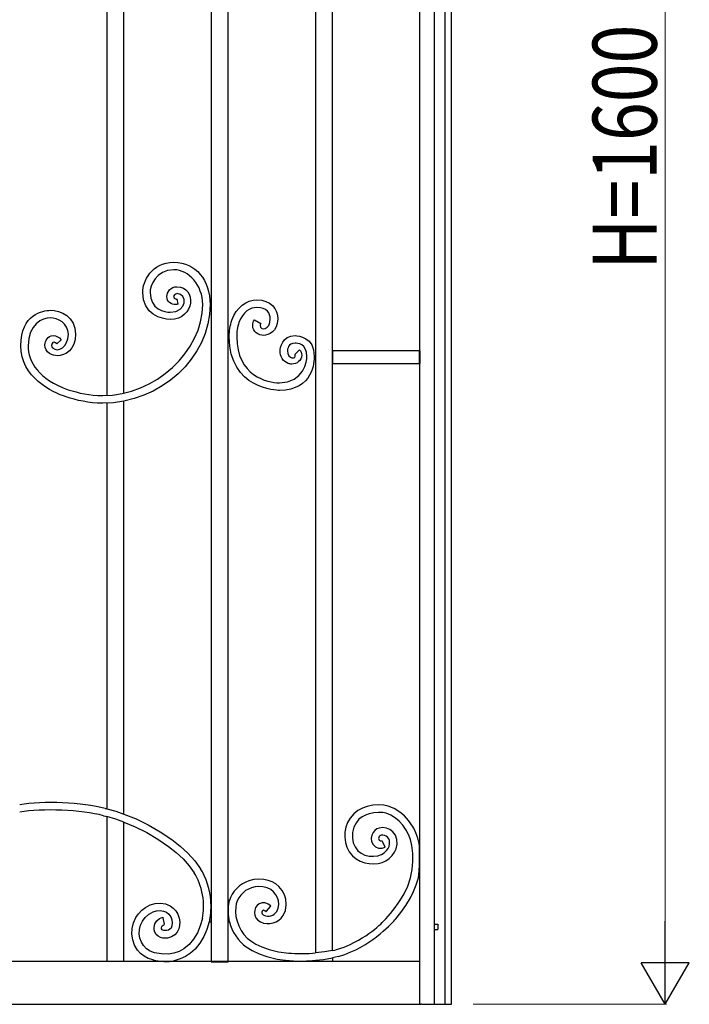
# Model space of a CAD drawing. Units: millimetres. Extents: x 0 to 8410, y 0 to 5940.
# Drawn here: x 6698 to 7325, y 1145 to 2067 of the extents above; entities that cross this region are included whole.
import ezdxf

# ---------------------------------------------------------------- set-up
doc = ezdxf.new("R2010")
doc.units = ezdxf.units.MM
doc.layers.add('YKK_A1', color=4, linetype='Continuous', lineweight=30)
doc.layers.add('YKK_D', color=6, linetype='Continuous', lineweight=13)
doc.styles.add('text-b', font='extslim2.shx', dxfattribs={"width": 0.8, "bigfont": 'extfont2.shx'})

msp = doc.modelspace()

# ---------------------------------------------------------------- linework, layer by layer
at = {"layer": 'YKK_A1'}
for p, q in [((7102.76, 1145), (7102.76, 2530.03)), ((7086.76, 1145), (7086.76, 2515.03)), ((7096.76, 1145), (7096.76, 2515.03)), ((6779.98, 2424.82), (6779.98, 1715.07)), ((6795.98, 1717.26), (6795.98, 2421.64)), ((7072.77, 2419.46), (7072.77, 1807)), ((6975.17, 2338.43), (6975.17, 1745)), ((6991.17, 1745), (6991.17, 2340.5)), ((6877.58, 2204.95), (6877.58, 1795)), ((6893.57, 1795), (6893.57, 2204.95)), ((7072.77, 1807), (7072.77, 1293.54)), ((6877.58, 1795), (6877.58, 1242.1)), ((6893.57, 1242.1), (6893.57, 1795)), ((7072.77, 1757), (6991.17, 1757)), ((6991.17, 1757), (6991.17, 1745)), ((7072.77, 1745), (7072.77, 1757)), ((7073.05, 1757), (7073.05, 1745)), ((6975.17, 1744.77), (6975.17, 1193.07)), ((6991.17, 1745), (7072.77, 1745)), ((6991.17, 1195.26), (6991.17, 1744.77)), ((6779.98, 1708.01), (6779.98, 1328.06)), ((6795.98, 1323.17), (6795.98, 1709.84)), ((6778.38, 1328.43), (6779.27, 1328.22)), ((6779.27, 1328.22), (6779.98, 1328.06)), ((6779.98, 1328.06), (6788.45, 1325.71)), ((7019.22, 1328.63), (7015.05, 1326.35)), ((7023.55, 1330.22), (7019.22, 1328.63)), ((7029.06, 1331.37), (7023.55, 1330.22)), ((7034.34, 1331.72), (7029.06, 1331.37)), ((7039.16, 1331.43), (7034.34, 1331.72)), ((7043.32, 1330.59), (7039.16, 1331.43)), ((7049, 1328.37), (7043.32, 1330.59)), ((7054.33, 1325.07), (7049, 1328.37)), ((6776.86, 1321.6), (6778.59, 1321.2)), ((6778.59, 1321.2), (6779.98, 1320.85)), ((6788.48, 1318.34), (6779.98, 1320.85)), ((6779.98, 1320.85), (6779.98, 1184.99)), ((6788.45, 1325.71), (6795.98, 1323.17)), ((6795.98, 1323.17), (6807.29, 1318.58)), ((6807.29, 1318.58), (6818.74, 1313.01)), ((7011.18, 1323.28), (7007.82, 1319.37)), ((7015.05, 1326.35), (7011.18, 1323.28)), ((7018.89, 1320.5), (7016.02, 1318.24)), ((7022.09, 1322.25), (7018.89, 1320.5)), ((7025.52, 1323.5), (7022.09, 1322.25)), ((7030, 1324.43), (7025.52, 1323.5)), ((7034.36, 1324.73), (7030, 1324.43)), ((7038.28, 1324.49), (7034.36, 1324.73)), ((7041.39, 1323.87), (7038.28, 1324.49)), ((7045.87, 1322.11), (7041.39, 1323.87)), ((7050.15, 1319.46), (7045.87, 1322.11)), ((7053.65, 1316.44), (7050.15, 1319.46)), ((7058.56, 1321.43), (7054.33, 1325.07)), ((7062.5, 1317.04), (7058.56, 1321.43)), ((6795.98, 1315.7), (6788.48, 1318.34)), ((6795.98, 1315.7), (6806.57, 1311.22)), ((6795.98, 1184.99), (6795.98, 1315.7)), ((6806.57, 1311.22), (6817.26, 1305.88)), ((6818.74, 1313.01), (6830.02, 1306.56)), ((7011.28, 1311.02), (7009.97, 1305.92)), ((7013.56, 1315.37), (7011.28, 1311.02)), ((7016.02, 1318.24), (7013.56, 1315.37)), ((7034.95, 1310.07), (7032.78, 1309.23)), ((7038.34, 1310.47), (7034.95, 1310.07)), ((7041.73, 1309.98), (7038.34, 1310.47)), ((7044.96, 1308.62), (7041.73, 1309.98)), ((7057.05, 1312.65), (7053.65, 1316.44)), ((7060.33, 1308.08), (7057.05, 1312.65)), ((7066.2, 1311.88), (7062.5, 1317.04)), ((6817.26, 1305.88), (6827.71, 1299.75)), ((6830.02, 1306.56), (6840.79, 1299.31)), ((7009.97, 1305.92), (7009.85, 1300.53)), ((7009.85, 1300.53), (7010.67, 1296.35)), ((7027.89, 1303.43), (7027.38, 1300.46)), ((7027.38, 1300.46), (7027.82, 1297.43)), ((7029.16, 1306.02), (7027.89, 1303.43)), ((7030.8, 1307.89), (7029.16, 1306.02)), ((7032.78, 1309.23), (7030.8, 1307.89)), ((7034.53, 1301.23), (7034.38, 1300.36)), ((7034.38, 1300.36), (7034.49, 1299.54)), ((7034.99, 1302.14), (7034.53, 1301.23)), ((7035.69, 1302.84), (7034.99, 1302.14)), ((7036.77, 1303.31), (7035.69, 1302.84)), ((7038.22, 1303.48), (7036.77, 1303.31)), ((7039.87, 1303.23), (7038.22, 1303.48)), ((7041.48, 1302.55), (7039.87, 1303.23)), ((7042.84, 1301.5), (7041.48, 1302.55)), ((7043.85, 1300.11), (7042.84, 1301.5)), ((7044.44, 1298.31), (7043.85, 1300.11)), ((7047.83, 1306.41), (7044.96, 1308.62)), ((7050.07, 1303.32), (7047.83, 1306.41)), ((7051.34, 1299.46), (7050.07, 1303.32)), ((7062.46, 1304.02), (7060.33, 1308.08)), ((7064.14, 1299.21), (7062.46, 1304.02)), ((6827.71, 1299.75), (6837.64, 1292.93)), ((6837.64, 1292.93), (6844.84, 1287.16)), ((6840.79, 1299.31), (6848.69, 1293.09)), ((6848.69, 1293.09), (6855.92, 1286.42)), ((7010.67, 1296.35), (7012.34, 1292.43)), ((7012.34, 1292.43), (7014.95, 1288.87)), ((7027.82, 1297.43), (7029.21, 1294.68)), ((7029.21, 1294.68), (7031.46, 1292.51)), ((7031.46, 1292.51), (7034.42, 1291.21)), ((7034.42, 1291.21), (7037.68, 1291.11)), ((7034.49, 1299.54), (7034.85, 1298.82)), ((7034.85, 1298.82), (7035.39, 1298.3)), ((7035.39, 1298.3), (7035.96, 1298.04)), ((7035.96, 1298.04), (7036.57, 1298.02)), ((7036.57, 1298.02), (7037.32, 1298.28)), ((7037.32, 1298.28), (7037.57, 1297.82)), ((7037.57, 1297.82), (7040.36, 1292.56)), ((7037.68, 1291.11), (7040.6, 1292.1)), ((7040.36, 1292.56), (7040.6, 1292.1)), ((7041.93, 1289.01), (7043.44, 1291.01)), ((7043.44, 1291.01), (7044.29, 1292.83)), ((7044.29, 1292.83), (7044.68, 1295.18)), ((7044.68, 1295.18), (7044.44, 1298.31)), ((7050.95, 1290.69), (7051.68, 1294.94)), ((7051.68, 1294.94), (7051.34, 1299.46)), ((7065.39, 1293.76), (7064.14, 1299.21)), ((7066.31, 1286.29), (7065.39, 1293.76)), ((7072.77, 1293.54), (7072.52, 1293.54)), ((7072.77, 1293.54), (7072.77, 1145)), ((6844.84, 1287.16), (6851.34, 1281.1)), ((6855.92, 1286.42), (6862.32, 1279.35)), ((7009.84, 1284.1), (7013.29, 1281.13)), ((7014.95, 1288.87), (7017.91, 1286.46)), ((7017.91, 1286.46), (7021.52, 1284.77)), ((7021.52, 1284.77), (7025.53, 1283.81)), ((7025.53, 1283.81), (7029.65, 1283.58)), ((7029.65, 1283.58), (7033.73, 1284.06)), ((7033.73, 1284.06), (7037.17, 1285.19)), ((7037.17, 1285.19), (7039.59, 1286.71)), ((7039.59, 1286.71), (7041.93, 1289.01)), ((7044.24, 1281.49), (7047.15, 1284.36)), ((7047.15, 1284.36), (7049.42, 1287.37)), ((7049.42, 1287.37), (7050.95, 1290.69)), ((7066.48, 1278.64), (7066.31, 1286.29)), ((6851.34, 1281.1), (6857.02, 1274.79)), ((6857.02, 1274.79), (6861.75, 1268.22)), ((6862.32, 1279.35), (6867.67, 1271.96)), ((7013.29, 1281.13), (7017.19, 1278.95)), ((7017.19, 1278.95), (7021.35, 1277.52)), ((7021.35, 1277.52), (7025.62, 1276.74)), ((7025.62, 1276.74), (7029.87, 1276.58)), ((7029.87, 1276.58), (7033.92, 1276.98)), ((7033.92, 1276.98), (7037.74, 1277.91)), ((7037.74, 1277.91), (7041.22, 1279.39)), ((7041.22, 1279.39), (7044.24, 1281.49)), ((7065.94, 1271.21), (7066.48, 1278.64)), ((7061.74, 1255.78), (7064.38, 1263.4)), ((7064.38, 1263.4), (7065.94, 1271.21)), ((7069.7, 1257.02), (7071.64, 1263.55)), ((7071.64, 1263.55), (7072.77, 1263.55)), ((6917.65, 1261.82), (6912.98, 1260.63)), ((6918.81, 1254.92), (6915.3, 1254.02)), ((6922.32, 1262.21), (6917.65, 1261.82)), ((6922.36, 1255.21), (6918.81, 1254.92)), ((6926.85, 1261.9), (6922.32, 1262.21)), ((6925.85, 1254.97), (6922.36, 1255.21)), ((6929.96, 1253.98), (6925.85, 1254.97)), ((6930.95, 1261.01), (6926.85, 1261.9)), ((6933.44, 1252.38), (6929.96, 1253.98)), ((6934.73, 1259.6), (6930.95, 1261.01)), ((6938.1, 1257.7), (6934.73, 1259.6)), ((6940.98, 1255.33), (6938.1, 1257.7)), ((6944.05, 1251.58), (6940.98, 1255.33)), ((7058.23, 1248.43), (7061.74, 1255.78)), ((7067.18, 1250.74), (7069.7, 1257.02)), ((6935.98, 1250.42), (6933.44, 1252.38)), ((6938.25, 1247.67), (6935.98, 1250.42)), ((6939.8, 1244.83), (6938.25, 1247.67)), ((6940.71, 1241.97), (6939.8, 1244.83)), ((6946.24, 1247.57), (6944.05, 1251.58)), ((6947.56, 1243.42), (6946.24, 1247.57)), ((7054.27, 1241.77), (7058.23, 1248.43)), ((7064.19, 1244.74), (7067.18, 1250.74)), ((6812.62, 1233.04), (6816.24, 1235.78)), ((6816.24, 1235.78), (6820.43, 1238.02)), ((6820.43, 1238.02), (6825.31, 1239.52)), ((6825.31, 1239.52), (6830.2, 1239.84)), ((6830.2, 1239.84), (6834.89, 1239.06)), ((6834.89, 1239.06), (6839.18, 1237.26)), ((6839.18, 1237.26), (6842.15, 1235.15)), ((6877.58, 1242.1), (6877.23, 1242.1)), ((6877.58, 1242.1), (6877.58, 1222.1)), ((6893.57, 1222.1), (6893.57, 1242.1)), ((6894.74, 1242.1), (6893.57, 1242.1)), ((6893.72, 1236.57), (6894.74, 1242.1)), ((6893.72, 1229.19), (6893.72, 1236.57)), ((6919.24, 1235.54), (6918.42, 1233.28)), ((6920.66, 1237.55), (6919.24, 1235.54)), ((6922.69, 1239.11), (6920.66, 1237.55)), ((6925.26, 1239.95), (6922.69, 1239.11)), ((6928.08, 1239.87), (6925.26, 1239.95)), ((6930.86, 1238.88), (6928.08, 1239.87)), ((6929.34, 1232.13), (6933.18, 1236.67)), ((6933.52, 1237.07), (6930.86, 1238.88)), ((6933.18, 1236.67), (6933.52, 1237.07)), ((6940.43, 1235.02), (6941.01, 1238.39)), ((6941.01, 1238.39), (6940.71, 1241.97)), ((6947.13, 1232.97), (6948, 1238.09)), ((6948, 1238.09), (6947.56, 1243.42)), ((7045.46, 1229.95), (7049.95, 1235.58)), ((7049.95, 1235.58), (7054.27, 1241.77)), ((7055.22, 1230.94), (7059.89, 1237.56)), ((7059.89, 1237.56), (7064.19, 1244.74)), ((6804.87, 1221.34), (6807.18, 1226.38)), ((6807.18, 1226.38), (6809.6, 1229.88)), ((6809.6, 1229.88), (6812.62, 1233.04)), ((6815.73, 1226.28), (6819.05, 1229.24)), ((6819.05, 1229.24), (6823.24, 1231.61)), ((6823.24, 1231.61), (6826.57, 1232.64)), ((6826.57, 1232.64), (6829.85, 1232.85)), ((6829.31, 1225.38), (6832.29, 1226.5)), ((6829.85, 1232.85), (6832.94, 1232.34)), ((6832.29, 1226.5), (6832.41, 1225.99)), ((6832.94, 1232.34), (6835.71, 1231.18)), ((6835.71, 1231.18), (6838.1, 1229.37)), ((6838.1, 1229.37), (6839.85, 1227.05)), ((6839.85, 1227.05), (6840.86, 1224.26)), ((6842.15, 1235.15), (6844.64, 1232.48)), ((6844.64, 1232.48), (6846.55, 1229.29)), ((6846.55, 1229.29), (6847.72, 1225.65)), ((6894.89, 1222.1), (6893.72, 1229.19)), ((6918.42, 1233.28), (6918.17, 1230.87)), ((6918.17, 1230.87), (6918.54, 1228.4)), ((6918.54, 1228.4), (6919.59, 1226)), ((6925.36, 1232.12), (6925.18, 1231.38)), ((6925.18, 1231.38), (6925.21, 1230.56)), ((6925.21, 1230.56), (6925.47, 1229.8)), ((6925.67, 1232.65), (6925.36, 1232.12)), ((6925.47, 1229.8), (6925.78, 1229.34)), ((6925.88, 1232.86), (6925.67, 1232.65)), ((6925.78, 1229.34), (6926.23, 1228.9)), ((6926.07, 1232.97), (6925.88, 1232.86)), ((6926.27, 1233.03), (6926.07, 1232.97)), ((6926.23, 1228.9), (6926.89, 1228.49)), ((6926.59, 1233.03), (6926.27, 1233.03)), ((6927.13, 1232.9), (6926.59, 1233.03)), ((6927.94, 1232.51), (6927.13, 1232.9)), ((6929, 1231.73), (6927.94, 1232.51)), ((6929, 1231.73), (6929.34, 1232.13)), ((6939.05, 1231.97), (6940.43, 1235.02)), ((6944.99, 1228.28), (6947.13, 1232.97)), ((7041.01, 1224.98), (7045.46, 1229.95)), ((7050.42, 1224.98), (7055.22, 1230.94)), ((6803.62, 1216.04), (6804.87, 1221.34)), ((6810.55, 1215.09), (6811.5, 1219.08)), ((6811.5, 1219.08), (6813.22, 1222.85)), ((6813.22, 1222.85), (6815.73, 1226.28)), ((6824.14, 1216.94), (6824.82, 1220.29)), ((6824.82, 1220.29), (6826.63, 1223.26)), ((6826.63, 1223.26), (6829.31, 1225.38)), ((6831.14, 1216.73), (6831.34, 1217.76)), ((6831.34, 1217.76), (6831.86, 1218.6)), ((6831.86, 1218.6), (6832.68, 1219.25)), ((6832.41, 1225.99), (6833.74, 1220.2)), ((6832.68, 1219.25), (6833.86, 1219.68)), ((6833.74, 1220.2), (6833.86, 1219.68)), ((6840.88, 1218.45), (6840.03, 1216.4)), ((6840.86, 1224.26), (6841.19, 1221.16)), ((6841.19, 1221.16), (6840.88, 1218.45)), ((6848.07, 1218.94), (6847.36, 1215.67)), ((6847.72, 1225.65), (6848.15, 1222.29)), ((6848.15, 1222.29), (6848.07, 1218.94)), ((6867.43, 1218.48), (6864.69, 1211.95)), ((6869.38, 1225.47), (6867.43, 1218.48)), ((6875.78, 1222.1), (6873.64, 1215.07)), ((6876.24, 1224.07), (6875.78, 1222.1)), ((6875.78, 1222.1), (6877.58, 1222.1)), ((6877.58, 1222.1), (6877.58, 1184.99)), ((6893.57, 1184.99), (6893.57, 1222.1)), ((6893.57, 1222.1), (6894.89, 1222.1)), ((6919.59, 1226), (6921.34, 1223.87)), ((6921.34, 1223.87), (6923.75, 1222.23)), ((7086.89, 1220), (7089.89, 1220)), ((7089.89, 1220), (7089.89, 1215)), ((6803.39, 1210.66), (6803.62, 1216.04)), ((6804.18, 1205.37), (6803.39, 1210.66)), ((6810.38, 1211.03), (6810.55, 1215.09)), ((6810.97, 1207.05), (6810.38, 1211.03)), ((6824.32, 1214.68), (6824.14, 1216.94)), ((6825.01, 1212.5), (6824.32, 1214.68)), ((6826.23, 1210.47), (6825.01, 1212.5)), ((6827.98, 1208.78), (6826.23, 1210.47)), ((6830.16, 1207.61), (6827.98, 1208.78)), ((6831.28, 1215.67), (6831.14, 1216.73)), ((6831.72, 1214.81), (6831.28, 1215.67)), ((6832.35, 1214.28), (6831.72, 1214.81)), ((6833.18, 1214.04), (6832.35, 1214.28)), ((6835.89, 1214.04), (6833.18, 1214.04)), ((6837.79, 1214.52), (6835.89, 1214.04)), ((6840.51, 1208.07), (6836.74, 1207.09)), ((6839.09, 1215.31), (6837.79, 1214.52)), ((6840.03, 1216.4), (6839.09, 1215.31)), ((6843.62, 1209.98), (6840.51, 1208.07)), ((6845.92, 1212.61), (6843.62, 1209.98)), ((6847.36, 1215.67), (6845.92, 1212.61)), ((6864.69, 1211.95), (6861.17, 1206.08)), ((6870.73, 1208.4), (6867.03, 1202.24)), ((6873.64, 1215.07), (6870.73, 1208.4)), ((7086.89, 1215), (7089.89, 1215)), ((6805.97, 1200.32), (6804.18, 1205.37)), ((6808.78, 1195.71), (6805.97, 1200.32)), ((6812.3, 1203.32), (6810.97, 1207.05)), ((6814.34, 1199.96), (6812.3, 1203.32)), ((6817.07, 1197.1), (6814.34, 1199.96)), ((6832.48, 1207.07), (6830.16, 1207.61)), ((6836.74, 1207.09), (6832.48, 1207.07)), ((6856.92, 1201.04), (6851.94, 1196.98)), ((6861.17, 1206.08), (6856.92, 1201.04)), ((6867.03, 1202.24), (6862.51, 1196.75)), ((6910.51, 1198.74), (6915.98, 1195.29)), ((6914.7, 1204.35), (6919.34, 1201.42)), ((6919.34, 1201.42), (6925.1, 1198.74)), ((6925.1, 1198.74), (6931.83, 1196.39)), ((6811.53, 1192.66), (6808.78, 1195.71)), ((6814.83, 1190.06), (6811.53, 1192.66)), ((6818.66, 1187.98), (6814.83, 1190.06)), ((6820.51, 1194.84), (6817.07, 1197.1)), ((6824.7, 1193.3), (6820.51, 1194.84)), ((6831.26, 1192.18), (6824.7, 1193.3)), ((6837.22, 1192.08), (6831.26, 1192.18)), ((6842.63, 1192.91), (6837.22, 1192.08)), ((6847.52, 1194.57), (6842.63, 1192.91)), ((6851.94, 1196.98), (6847.52, 1194.57)), ((6853.74, 1189.88), (6848.59, 1187.45)), ((6858.38, 1193.01), (6853.74, 1189.88)), ((6862.51, 1196.75), (6858.38, 1193.01)), ((6915.98, 1195.29), (6922.49, 1192.24)), ((6922.49, 1192.24), (6929.84, 1189.68)), ((6929.84, 1189.68), (6939.38, 1187.39)), ((6931.83, 1196.39), (6940.67, 1194.26)), ((6940.67, 1194.26), (6950.21, 1192.98)), ((6983.64, 1194), (6975.17, 1193.07)), ((6991.17, 1195.26), (6983.64, 1194)), ((6991.17, 1195.26), (6993.39, 1195.78)), ((6996.85, 1189.84), (6991.17, 1188.42)), ((6993.39, 1195.78), (6995.04, 1196.22)), ((7072.77, 1184.99), (6307.99, 1184.99)), ((6823.35, 1186.52), (6818.66, 1187.98)), ((6823.41, 1186.58), (6823.26, 1186.61)), ((6823.26, 1186.61), (6823.26, 1184.99)), ((6843.25, 1184.99), (6823.26, 1184.99)), ((6848.59, 1187.45), (6842.96, 1185.82)), ((6843.25, 1184.99), (6843.25, 1185.9)), ((6877.58, 1184.99), (6877.99, 1184.57)), ((6893.15, 1184.57), (6877.99, 1184.57)), ((6893.15, 1184.57), (6893.57, 1184.99)), ((6939.38, 1187.39), (6949.63, 1186)), ((6949.63, 1186), (6951.01, 1185.9)), ((6951.01, 1185.9), (6952.13, 1185.82)), ((6952.13, 1185.82), (6952.13, 1184.99)), ((6975.17, 1186.18), (6982.77, 1186.94)), ((6975.17, 1186.18), (6975.17, 1184.99)), ((6982.77, 1186.94), (6991.17, 1188.42)), ((6991.17, 1188.5), (6991.17, 1184.99)), ((7072.77, 1184.99), (7014.21, 1184.99)), ((6307.26, 1145), (7073.99, 1145)), ((7074.6, 1145), (7073.99, 1145)), ((7074.6, 1145), (7102.76, 1145))]:
    msp.add_line(p, q, dxfattribs=at)
for points, knots in [([(6813.55, 1811.72), (6813.55, 1811.72), (6813.55, 1811.72), (6813.55, 1811.72), (6813.55, 1821.69), (6821.41, 1839.91), (6842.82, 1839.91)], [54, 54, 54, 54, 55, 55, 55, 56, 56, 56, 56]), ([(6842.82, 1839.91), (6842.82, 1839.91), (6842.82, 1839.91), (6842.82, 1839.91), (6863.15, 1839.91), (6876.58, 1822.86), (6876.58, 1800.36)], [56, 56, 56, 56, 57, 57, 57, 58, 58, 58, 58]), ([(6842.82, 1832.85), (6842.82, 1832.85), (6842.82, 1832.85), (6842.82, 1832.85), (6825.52, 1832.85), (6820.38, 1817.23), (6820.4, 1811.72)], [31, 31, 31, 31, 32, 32, 32, 33, 33, 33, 33]), ([(6869.74, 1800.36), (6869.74, 1800.36), (6869.74, 1800.36), (6869.74, 1800.36), (6869.74, 1818.16), (6856.68, 1832.85), (6842.82, 1832.85)], [29, 29, 29, 29, 30, 30, 30, 31, 31, 31, 31]), ([(6838.61, 1813.94), (6838.61, 1813.94), (6838.61, 1813.94), (6838.61, 1813.94), (6840.48, 1816.06), (6843.09, 1816.99), (6845.47, 1816.97)], [48, 48, 48, 48, 49, 49, 49, 50, 50, 50, 50]), ([(6845.47, 1816.97), (6845.47, 1816.97), (6845.47, 1816.97), (6845.47, 1816.97), (6864.62, 1816.97), (6862.27, 1786.36), (6839.31, 1786.36)], [50, 50, 50, 50, 51, 51, 51, 52, 52, 52, 52]), ([(6839.31, 1786.36), (6839.31, 1786.36), (6839.31, 1786.36), (6839.31, 1786.36), (6831.45, 1786.43), (6813.55, 1790.8), (6813.55, 1811.72)], [52, 52, 52, 52, 53, 53, 53, 54, 54, 54, 54]), ([(6820.4, 1811.72), (6820.4, 1811.72), (6820.4, 1811.72), (6820.4, 1811.72), (6820.4, 1795.8), (6834.14, 1793.05), (6839.31, 1793.12)], [33, 33, 33, 33, 34, 34, 34, 35, 35, 35, 35]), ([(6836.12, 1807.84), (6836.12, 1807.84), (6836.12, 1807.84), (6836.12, 1807.84), (6836.11, 1810.01), (6837.03, 1812.23), (6838.61, 1813.94)], [46, 46, 46, 46, 47, 47, 47, 48, 48, 48, 48]), ([(6844.7, 1800.31), (6844.7, 1800.31), (6844.7, 1800.31), (6844.7, 1800.31), (6840.13, 1800.43), (6836.32, 1802.55), (6836.12, 1807.84)], [44, 44, 44, 44, 45, 45, 45, 46, 46, 46, 46]), ([(6839.31, 1793.12), (6839.31, 1793.12), (6839.31, 1793.12), (6839.31, 1793.12), (6855.66, 1793.12), (6855.47, 1810.54), (6845.69, 1810.54)], [35, 35, 35, 35, 36, 36, 36, 37, 37, 37, 37]), ([(6845.69, 1810.54), (6845.69, 1810.54), (6845.69, 1810.54), (6845.69, 1810.54), (6842.06, 1810.54), (6840.96, 1805.46), (6844.98, 1805.46)], [37, 37, 37, 37, 38, 38, 38, 39, 39, 39, 39]), ([(6776.11, 1714.97), (6776.11, 1714.97), (6776.11, 1714.97), (6776.11, 1714.97), (6825.22, 1714.97), (6869.74, 1756.95), (6869.74, 1800.36)], [27, 27, 27, 27, 28, 28, 28, 29, 29, 29, 29]), ([(6876.58, 1800.36), (6876.58, 1800.36), (6876.58, 1800.36), (6876.58, 1800.36), (6876.58, 1750.51), (6830.23, 1707.91), (6776.11, 1707.91)], [58, 58, 58, 58, 59, 59, 59, 60, 60, 60, 60]), ([(6845.34, 1805.51), (6845.34, 1805.51), (6846.53, 1800.52), (6846.53, 1800.52), (6845.95, 1800.39), (6845.33, 1800.31), (6844.7, 1800.31)], [42, 42, 42, 42, 43, 43, 43, 44, 44, 44, 44]), ([(6844.98, 1805.46), (6844.98, 1805.46), (6844.98, 1805.46), (6844.98, 1805.46), (6845.09, 1805.47), (6845.18, 1805.48), (6845.34, 1805.51)], [39, 39, 39, 39, 40, 40, 40, 41, 41, 41, 41]), ([(6897.09, 1785.68), (6897.09, 1785.68), (6897.09, 1785.68), (6897.09, 1785.68), (6900.96, 1797.83), (6911.07, 1804.61), (6920.39, 1804.61)], [2, 2, 2, 2, 3, 3, 3, 4, 4, 4, 4]), ([(6920.39, 1804.61), (6920.39, 1804.61), (6920.39, 1804.61), (6920.39, 1804.61), (6933.26, 1804.61), (6939.86, 1796.34), (6939.9, 1786.8)], [4, 4, 4, 4, 5, 5, 5, 6, 6, 6, 6]), ([(6699.37, 1761.64), (6699.37, 1761.64), (6699.37, 1761.64), (6699.37, 1761.64), (6699.37, 1791.39), (6720.58, 1794.89), (6726.96, 1794.89)], [1, 1, 1, 1, 2, 2, 2, 3, 3, 3, 3]), ([(6726.96, 1794.89), (6726.96, 1794.89), (6726.96, 1794.89), (6726.96, 1794.89), (6736.44, 1794.89), (6750.77, 1789.17), (6750.77, 1772.43)], [3, 3, 3, 3, 4, 4, 4, 5, 5, 5, 5]), ([(6920.39, 1797.56), (6920.39, 1797.56), (6920.39, 1797.56), (6920.39, 1797.56), (6914.01, 1797.56), (6907.09, 1793.43), (6903.66, 1783.43)], [20, 20, 20, 20, 21, 21, 21, 22, 22, 22, 22]), ([(6932.98, 1786.8), (6932.98, 1786.8), (6932.98, 1786.8), (6932.98, 1786.8), (6933.03, 1792.09), (6930.03, 1797.56), (6920.39, 1797.56)], [18, 18, 18, 18, 19, 19, 19, 20, 20, 20, 20]), ([(6726.96, 1787.84), (6726.96, 1787.84), (6726.96, 1787.84), (6726.96, 1787.84), (6719.69, 1787.84), (6706.22, 1781.98), (6706.22, 1761.64)], [21, 21, 21, 21, 22, 22, 22, 23, 23, 23, 23]), ([(6743.93, 1772.43), (6743.93, 1772.43), (6743.93, 1772.43), (6743.93, 1772.43), (6743.93, 1782.7), (6734.09, 1787.84), (6726.96, 1787.84)], [19, 19, 19, 19, 20, 20, 20, 21, 21, 21, 21]), ([(6894.57, 1770.14), (6894.57, 1770.14), (6894.57, 1770.14), (6894.57, 1770.14), (6894.57, 1775.38), (6895.39, 1780.56), (6897.09, 1785.68)], [0, 0, 0, 0, 1, 1, 1, 2, 2, 2, 2]), ([(6903.66, 1783.43), (6903.66, 1783.43), (6903.66, 1783.43), (6903.66, 1783.43), (6902.19, 1779), (6901.51, 1774.63), (6901.51, 1770.14)], [22, 22, 22, 22, 23, 23, 23, 24, 24, 24, 24]), ([(6916.51, 1780.7), (6916.51, 1780.7), (6916.51, 1780.7), (6916.51, 1780.7), (6916.51, 1782.53), (6917.07, 1784.37), (6918.08, 1786.06)], [10, 10, 10, 10, 11, 11, 11, 12, 12, 12, 12]), ([(6926.81, 1771.41), (6926.81, 1771.41), (6926.81, 1771.41), (6926.81, 1771.41), (6921.88, 1771.42), (6916.62, 1774.75), (6916.51, 1780.7)], [8, 8, 8, 8, 9, 9, 9, 10, 10, 10, 10]), ([(6918.09, 1786.06), (6918.09, 1786.06), (6924.01, 1782.4), (6924.01, 1782.4), (6923.53, 1781.59), (6923.44, 1781.05), (6923.44, 1780.7)], [14, 14, 14, 14, 15, 15, 15, 16, 16, 16, 16]), ([(6923.44, 1780.7), (6923.44, 1780.7), (6923.44, 1780.7), (6923.44, 1780.7), (6923.44, 1775.39), (6932.98, 1776.56), (6932.98, 1786.8)], [16, 16, 16, 16, 17, 17, 17, 18, 18, 18, 18]), ([(6939.9, 1786.8), (6939.9, 1786.8), (6939.9, 1786.8), (6939.9, 1786.8), (6939.9, 1774.8), (6931.07, 1771.34), (6926.81, 1771.41)], [6, 6, 6, 6, 7, 7, 7, 8, 8, 8, 8]), ([(6721.95, 1762.43), (6721.95, 1762.43), (6721.95, 1762.43), (6721.95, 1762.43), (6721.95, 1766.53), (6724.67, 1771.12), (6729.75, 1771.24)], [11, 11, 11, 11, 12, 12, 12, 13, 13, 13, 13]), ([(6737.3, 1767.35), (6737.3, 1767.35), (6733.29, 1763.37), (6733.29, 1763.37), (6729.02, 1767.64), (6727.03, 1761.85), (6729.1, 1759.77), (6734.15, 1754.72), (6743.93, 1760.35), (6743.93, 1772.43)], [16, 16, 16, 16, 17, 17, 17, 18, 18, 18, 19, 19, 19, 19]), ([(6729.75, 1771.24), (6729.75, 1771.24), (6729.75, 1771.24), (6729.75, 1771.24), (6732.47, 1771.23), (6735.03, 1769.78), (6737.3, 1767.35)], [13, 13, 13, 13, 14, 14, 14, 15, 15, 15, 15]), ([(6750.77, 1772.43), (6750.77, 1772.43), (6750.77, 1772.43), (6750.77, 1772.43), (6750.77, 1758), (6740.85, 1752.29), (6733.59, 1752.29)], [5, 5, 5, 5, 6, 6, 6, 7, 7, 7, 7]), ([(6942.1, 1757), (6942.1, 1757), (6942.1, 1757), (6942.1, 1757), (6942.1, 1759.32), (6944, 1771.2), (6956.37, 1771.2)], [45, 45, 45, 45, 46, 46, 46, 47, 47, 47, 47]), ([(6956.37, 1771.2), (6956.37, 1771.2), (6956.37, 1771.2), (6956.37, 1771.2), (6959.22, 1771.2), (6974.16, 1769.95), (6974.16, 1751.65)], [47, 47, 47, 47, 48, 48, 48, 49, 49, 49, 49]), ([(6706.22, 1761.64), (6706.22, 1761.64), (6706.22, 1761.64), (6706.22, 1761.64), (6706.22, 1746.76), (6716.23, 1730), (6743.91, 1720.54)], [23, 23, 23, 23, 24, 24, 24, 25, 25, 25, 25]), ([(6726.34, 1754.4), (6726.34, 1754.4), (6726.34, 1754.4), (6726.34, 1754.4), (6723.35, 1756.24), (6721.91, 1759.53), (6721.95, 1762.43)], [9, 9, 9, 9, 10, 10, 10, 11, 11, 11, 11]), ([(6941.48, 1719.91), (6941.48, 1719.91), (6941.48, 1719.91), (6941.48, 1719.91), (6939.59, 1719.91), (6894.57, 1720.85), (6894.57, 1770.14)], [51, 51, 51, 51, 52, 52, 52, 53, 53, 53, 53]), ([(6901.51, 1770.14), (6901.51, 1770.14), (6901.51, 1770.14), (6901.51, 1770.14), (6901.51, 1733.5), (6930.47, 1726.96), (6941.48, 1726.96)], [24, 24, 24, 24, 25, 25, 25, 26, 26, 26, 26]), ([(6956.37, 1764.15), (6956.37, 1764.15), (6956.37, 1764.15), (6956.37, 1764.15), (6949.58, 1764.15), (6949.03, 1758.18), (6949.03, 1757)], [30, 30, 30, 30, 31, 31, 31, 32, 32, 32, 32]), ([(6967.24, 1751.65), (6967.24, 1751.65), (6967.24, 1751.65), (6967.24, 1751.65), (6967.24, 1764.07), (6958.09, 1764.15), (6956.37, 1764.15)], [28, 28, 28, 28, 29, 29, 29, 30, 30, 30, 30]), ([(6733.59, 1752.29), (6733.59, 1752.29), (6733.59, 1752.29), (6733.59, 1752.29), (6731.14, 1752.29), (6728.62, 1752.96), (6726.34, 1754.4)], [7, 7, 7, 7, 8, 8, 8, 9, 9, 9, 9]), ([(6949.81, 1745.03), (6949.81, 1745.03), (6949.81, 1745.03), (6949.81, 1745.03), (6944.73, 1746.88), (6942.1, 1751.96), (6942.1, 1757)], [43, 43, 43, 43, 44, 44, 44, 45, 45, 45, 45]), ([(6949.03, 1757), (6949.03, 1757), (6949.03, 1757), (6949.03, 1757), (6949.03, 1748.93), (6957.96, 1748.49), (6956.23, 1753.6)], [32, 32, 32, 32, 33, 33, 33, 34, 34, 34, 34]), ([(6962.44, 1752.94), (6962.44, 1752.94), (6962.44, 1752.94), (6962.44, 1752.94), (6962.15, 1747.71), (6957.8, 1744.63), (6953.01, 1744.5)], [39, 39, 39, 39, 40, 40, 40, 41, 41, 41, 41]), ([(6956.17, 1753.67), (6956.17, 1753.67), (6960.37, 1757.91), (6960.37, 1757.91), (6961.69, 1756.58), (6962.47, 1754.73), (6962.44, 1752.94)], [37, 37, 37, 37, 38, 38, 38, 39, 39, 39, 39]), ([(6956.23, 1753.6), (6956.23, 1753.6), (6956.23, 1753.6), (6956.23, 1753.6), (6956.21, 1753.61), (6956.19, 1753.64), (6956.17, 1753.67)], [34, 34, 34, 34, 35, 35, 35, 36, 36, 36, 36]), ([(6941.48, 1726.96), (6941.48, 1726.96), (6941.48, 1726.96), (6941.48, 1726.96), (6964.57, 1726.96), (6967.24, 1748.04), (6967.24, 1751.65)], [26, 26, 26, 26, 27, 27, 27, 28, 28, 28, 28]), ([(6974.16, 1751.65), (6974.16, 1751.65), (6974.16, 1751.65), (6974.16, 1751.65), (6974.16, 1747.11), (6973.54, 1719.91), (6941.48, 1719.91)], [49, 49, 49, 49, 50, 50, 50, 51, 51, 51, 51]), ([(6953.01, 1744.5), (6953.01, 1744.5), (6953.01, 1744.5), (6953.01, 1744.5), (6951.97, 1744.49), (6950.89, 1744.66), (6949.81, 1745.03)], [41, 41, 41, 41, 42, 42, 42, 43, 43, 43, 43]), ([(6743.91, 1720.54), (6743.91, 1720.54), (6743.91, 1720.54), (6743.91, 1720.54), (6753.41, 1717.51), (6763.82, 1714.97), (6776.11, 1714.97)], [25, 25, 25, 25, 26, 26, 26, 27, 27, 27, 27]), ([(6776.11, 1707.91), (6776.11, 1707.91), (6776.11, 1707.91), (6776.11, 1707.91), (6762.9, 1707.91), (6751.71, 1710.65), (6741.88, 1713.8)], [60, 60, 60, 60, 61, 61, 61, 62, 62, 62, 62]), ([(7001.99, 1198.59), (7001.99, 1198.59), (7007.79, 1201.12), (7007.79, 1201.12), (7029.97, 1211.57), (7041.01, 1224.98), (7041.01, 1224.98)], [1, 1, 1, 1, 2, 2, 2, 3, 3, 3, 3]), ([(7002.71, 1191.77), (7002.71, 1191.77), (7008.4, 1194.1), (7008.4, 1194.1), (7032.98, 1204.26), (7050.42, 1224.98), (7050.42, 1224.98)], [1, 1, 1, 1, 2, 2, 2, 3, 3, 3, 3])]:
    msp.add_open_spline(points, degree=3, knots=knots, dxfattribs=at)
for points in [[(6918.08, 1786.06), (6918.08, 1786.06), (6918.09, 1786.06), (6918.09, 1786.06)], [(6741.88, 1713.8), (6729.05, 1718.02), (6699.37, 1731.98), (6699.37, 1761.64)], [(6778.38, 1328.43), (6757.57, 1334.04), (6719.6, 1335.7), (6698.38, 1331.92)], [(6776.86, 1321.6), (6756.42, 1327.12), (6719.2, 1328.67), (6698.38, 1324.86)], [(7007.82, 1319.37), (7000.26, 1309.11), (7001.15, 1293.43), (7009.84, 1284.1)], [(7072.52, 1293.54), (7072.11, 1298.82), (7069.14, 1307.46), (7066.2, 1311.88)], [(7071.64, 1263.55), (7073.05, 1268.96), (7072.88, 1291.68), (7072.52, 1293.54)], [(6869.38, 1225.47), (6872.6, 1238.06), (6869.13, 1257.52), (6861.75, 1268.22)], [(6877.23, 1242.1), (6877.05, 1250.81), (6872.58, 1264.77), (6867.67, 1271.96)], [(6912.98, 1260.63), (6904.99, 1258.44), (6896.8, 1250.12), (6894.74, 1242.1)], [(6915.3, 1254.02), (6907.68, 1251.95), (6901.19, 1243.97), (6900.71, 1236.09)], [(6876.24, 1224.07), (6877.39, 1228.73), (6877.87, 1237.34), (6877.23, 1242.1)], [(6900.71, 1236.09), (6899.01, 1224.86), (6905.26, 1210.67), (6914.7, 1204.35)], [(6923.75, 1222.23), (6931.2, 1218.42), (6940.67, 1221.12), (6944.99, 1228.28)], [(6926.89, 1228.49), (6931.16, 1226.31), (6936.58, 1227.86), (6939.05, 1231.97)], [(6894.89, 1222.1), (6896.43, 1213.95), (6903.57, 1203.27), (6910.51, 1198.74)], [(6950.21, 1192.98), (6956.6, 1192.36), (6968.78, 1192.4), (6975.17, 1193.07)], [(6995.04, 1196.22), (6995.04, 1196.22), (7001.99, 1198.59), (7001.99, 1198.59)], [(6996.85, 1189.84), (6996.85, 1189.84), (7002.71, 1191.77), (7002.71, 1191.77)], [(6823.41, 1186.58), (6828.63, 1184.91), (6837.93, 1184.59), (6843.25, 1185.9)], [(6952.13, 1185.82), (6958.53, 1185.2), (6968.78, 1185.51), (6975.17, 1186.18)]]:
    msp.add_open_spline(points, degree=3, dxfattribs=at)
at = {"layer": 'YKK_D'}
for p, q in [((7302.76, 1190), (7302.76, 2700)), ((7122.76, 1145), (7303.76, 1145))]:
    msp.add_line(p, q, dxfattribs=at)
at = {"layer": 'YKK_D', "lineweight": -2}
for p, q in [((7302.76, 1145), (7302.76, 1222.94)), ((7302.76, 1145), (7280.26, 1183.97)), ((7325.26, 1183.97), (7280.26, 1183.97)), ((7302.76, 1145), (7325.26, 1183.97))]:
    msp.add_line(p, q, dxfattribs=at)

# ---------------------------------------------------------------- texts
at = {"layer": 'YKK_D', "style": 'text-b', "width": 0.8}
msp.add_text('H=1600', height=60, rotation=90, dxfattribs=at).set_placement((7294.76, 1833))

doc.saveas('drawing.dxf')
